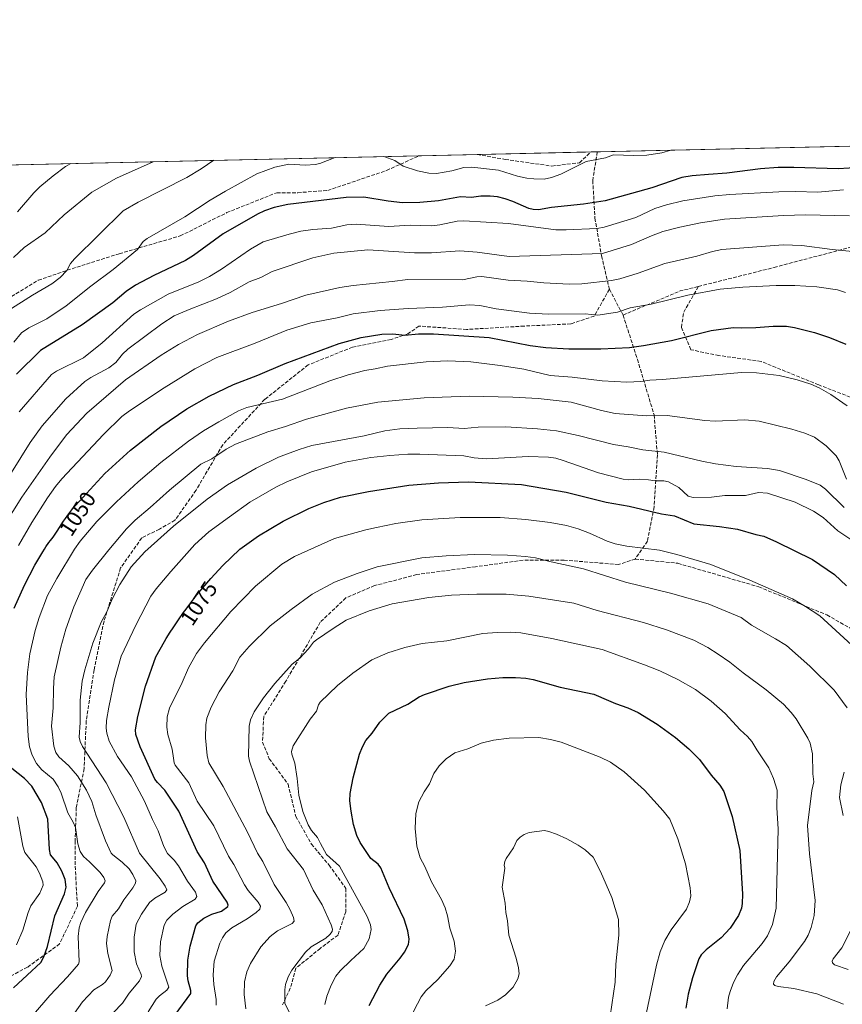
# Model space of a CAD drawing. Units: metres. Extents: x 651182 to 654632, y 4757859 to 4760249.
# Drawn here: x 651654 to 652025, y 4759805 to 4760249 of the extents above; entities that cross this region are included whole.
import ezdxf
from ezdxf.enums import TextEntityAlignment as Align

# ---------------------------------------------------------------- set-up
doc = ezdxf.new("R2010")
doc.units = ezdxf.units.M
doc.header["$MEASUREMENT"] = 0
doc.linetypes.add('DGN Style 3', pattern=[2.307223458686699, 1.648016756204785, -0.6592067024819142])
for name, color, linetype, lineweight in [('Arbolado forestal CxS', 92, 'Continuous', 0), ('Comarca CxS', 21, 'Continuous', 0), ('Comunidad Autónoma CxS', 142, 'Continuous', 0), ('Curva de nivel maestra', 30, 'Continuous', 30), ('Curva de nivel normal', 30, 'Continuous', 0), ('Espacio natural protegido CxS', 121, 'Continuous', 0), ('Municipio CxS', 4, 'Continuous', 0), ('Provincia CxS', 1, 'Continuous', 0), ('Rótulo de curva de nivel directora', 7, 'Continuous', 0), ('Senda', 7, 'DGN Style 3', 0)]:
    doc.layers.add(name, color=color, linetype=linetype, lineweight=lineweight)
doc.styles.add('Style-Arial', font='txt')

msp = doc.modelspace()

# ---------------------------------------------------------------- linework, layer by layer
at = {"layer": 'Arbolado forestal CxS', "color": 92, "linetype": 'Continuous', "lineweight": 0, "extrusion": (0.04830913052343574, 0.001078887948921832, 0.9988318496668314), "elevation": 37646.27298679004, "flags": 128}
msp.add_lwpolyline([(4744446.973353619, -757099.896707225), (4744446.97335362, -757860.9357116615)], dxfattribs=at)
at = {"layer": 'Arbolado forestal CxS', "color": 92, "linetype": 'Continuous', "lineweight": 0, "extrusion": (-0.01145634720070715, -0.0002558591351738507, 0.9999343411669188), "elevation": -7668.153352473845, "flags": 128}
msp.add_lwpolyline([(651829.0342833286, 4760186.191643089), (651880.3688555777, 4760187.338043127)], dxfattribs=at)
at = {"layer": 'Arbolado forestal CxS', "color": 92, "linetype": 'Continuous', "lineweight": 0, "extrusion": (0.01309975211729332, 0.0002926876948119664, 0.9999141517292266), "elevation": 10951.41590974874, "flags": 128}
msp.add_lwpolyline([(651842.2063775214, 4760186.142748588), (651845.0218193418, 4760186.20564859)], dxfattribs=at)
at = {"layer": 'Arbolado forestal CxS', "color": 92, "linetype": 'Continuous', "lineweight": 0, "extrusion": (-0.2178437796153189, -0.004865112176289104, 0.975971525387101), "elevation": -164163.0112695252, "flags": 128}
msp.add_lwpolyline([(-4744446.951002976, 739653.5560197777), (-4744446.951002976, 739963.8680429172)], dxfattribs=at)
at = {"layer": 'Arbolado forestal CxS', "color": 92, "linetype": 'Continuous', "lineweight": 0, "extrusion": (0.01946726745458653, 0.000434722336850381, 0.9998104002831445), "elevation": 15776.89032339899, "flags": 128}
msp.add_lwpolyline([(4744448.537841507, -757781.0057429842), (4744448.537841508, -757807.1200017806)], dxfattribs=at)
at = {"layer": 'Arbolado forestal CxS', "color": 92, "linetype": 'Continuous', "lineweight": 0}
msp.add_polyline3d([(651219.3420000002, 4758498.265000001, 1258.714999999997), (651182.3300000001, 4760172.859999999, 1042.993600000002), (653457.8057000004, 4760223.678099999, 953.030700000003)], dxfattribs=at)
at = {"layer": 'Comarca CxS', "color": 21, "linetype": 'Continuous', "lineweight": 0}
msp.add_3dface([(654631.8300011798, 4757935.369982404), (651233.460001154, 4757859.499982403), (651182.3300011542, 4760172.859982377), (654579.5500011812, 4760248.72998238)], dxfattribs=at)
at = {"layer": 'Comunidad Autónoma CxS', "color": 142, "linetype": 'Continuous', "lineweight": 0}
msp.add_3dface([(654631.8300011798, 4757935.369982404), (651233.460001154, 4757859.499982403), (651182.3300011542, 4760172.859982377), (654579.5500011812, 4760248.72998238)], dxfattribs=at)
at = {"layer": 'Curva de nivel maestra', "color": 30, "linetype": 'Continuous', "lineweight": 30, "flags": 128}
for points, elevation in [([(652032.7999999998, 4760182.090100001), (652022.9400000004, 4760181.520099999), (652002.9299999997, 4760182.1601), (651995.8499999996, 4760182.0801), (651987.9000000004, 4760181.470100001), (651972.75, 4760179.5701), (651964.4800000006, 4760178.9901), (651957.0700000003, 4760178.380100001), (651952.3700000001, 4760177.550100001), (651938.9800000006, 4760172.890100001), (651917.8499999996, 4760167.140100001), (651908.1600000003, 4760165.5601), (651893.6200000001, 4760164.130100001), (651887.7400000002, 4760163.040100001), (651885.4699999997, 4760163.100099999), (651883.4800000006, 4760163.550100001), (651876.1799999997, 4760166.850099999), (651872.8499999996, 4760168.020099999), (651869.3799999999, 4760168.850099999), (651866.0499999998, 4760169.2401), (651861.8399999999, 4760169.1501), (651857.6399999997, 4760168.520099999), (651852.6600000003, 4760168.850099999), (651842.6699999999, 4760167.0701), (651834.3399999999, 4760166.270099999), (651826.5199999996, 4760166.2301), (651820.0099999999, 4760166.940099999), (651809.0700000003, 4760168.6801), (651801.0800000001, 4760168.6501), (651774.7300000006, 4760165.350099999), (651768.6799999997, 4760164.0701), (651764.2699999996, 4760162.5701), (651761.1500000004, 4760161.0801), (651745.6299999999, 4760152.220100001), (651732.2000000002, 4760142.450099999), (651728.5999999996, 4760140.190099999), (651714.3300000001, 4760133.4901), (651706.1200000001, 4760129.130100001), (651701.8499999996, 4760126.140100001), (651695.8799999999, 4760121.1601), (651682.1100000005, 4760111.130100001), (651663.3300000001, 4760099.6601), (651652.4800000006, 4760088.9101)], 1025), ([(651651.4000000004, 4759983.460100001), (651656.04, 4759993.9001), (651660.7000000002, 4760002.8201), (651664.3200000003, 4760008.920100001), (651665.0599999997, 4760010.0701), (651665.7100000001, 4760011.040100001), (651667.0899999999, 4760013.0001), (651667.8200000003, 4760013.9801), (651668.9600000001, 4760015.450099999), (651670.75, 4760018.2401), (651671.8099999997, 4760019.870100001), (651673.6799999997, 4760022.670100001), (651674.5099999999, 4760023.870100001), (651676, 4760025.950099999), (651677.3399999999, 4760027.720100001), (651678.2000000002, 4760028.790100001), (651679.04, 4760029.790100001), (651692.3399999999, 4760044.100099999), (651703.7800000003, 4760054.6801), (651717.5800000001, 4760065.360099999), (651729.3200000003, 4760073.300100001), (651739.3499999996, 4760079.0001), (651750.3499999996, 4760084.3301), (651761.3300000001, 4760088.5601), (651773.5300000003, 4760093.720100001), (651797.9299999997, 4760102.700099999), (651807.8499999996, 4760105.4101), (651817.2300000006, 4760106.970100001), (651822.1799999997, 4760107.130100001), (651827.6100000005, 4760106.590100001), (651833.6900000004, 4760107.110099999), (651840.4199999999, 4760107.140100001), (651865.5099999999, 4760105.450099999), (651884.0099999999, 4760101.890100001), (651891.1799999997, 4760100.9301), (651901.4500000002, 4760100.360099999), (651915.9199999999, 4760100.4301), (651928.79, 4760101.0101), (651935.0800000001, 4760101.8201), (651947.7000000002, 4760104.0801), (651965.6200000001, 4760108.610099999), (651975.5499999998, 4760110.050100001), (651979.5099999999, 4760109.780099999), (651985.7699999996, 4760110.0001), (651993.5499999998, 4760110.6501), (651999.5899999999, 4760110.620100001), (652003.29, 4760110.030099999), (652012.29, 4760107.770099999), (652018.9500000002, 4760105.4901), (652026.4400000004, 4760102.4301)], 1050), ([(651724.0099999999, 4759800.0701), (651731.0499999998, 4759809.710100001), (651731.0800000001, 4759811.050100001), (651729.8399999999, 4759815.4901), (651729.5300000003, 4759817.780099999), (651729.6799999997, 4759824.7301), (651730.75, 4759831.140100001), (651733.3200000003, 4759840.200099999), (651734.2199999997, 4759841.620100001), (651736.9400000004, 4759843.7601), (651740.5199999996, 4759845.5801), (651744.9299999997, 4759846.940099999), (651747.6600000003, 4759848.9101), (651747.8499999996, 4759849.6501), (651747.4100000003, 4759850.890100001), (651740.9199999999, 4759860.4301), (651737.2599999999, 4759868.6801), (651733.9100000003, 4759873.8201), (651725.6600000003, 4759891.950099999), (651719.3600000005, 4759901.390100001), (651716, 4759904.800100001), (651714.8300000001, 4759906.4101), (651708.2300000006, 4759920.880100001), (651706.2100000001, 4759926.5101), (651706.04, 4759928.540100001), (651707.1200000001, 4759934.550100001), (651710.6600000003, 4759948.340100001), (651715.2800000003, 4759961.5001), (651719.1600000003, 4759968.4801), (651719.9800000006, 4759969.800100001), (651721.7999999998, 4759972.640100001), (651723.0599999997, 4759974.5701), (651725.54, 4759978.270099999), (651727.8099999997, 4759981.540100001), (651728.9000000004, 4759983.0601), (651730.5899999999, 4759985.3201), (651731.4699999997, 4759986.470100001), (651733.3799999999, 4759988.890100001), (651733.7999999998, 4759989.4101), (651740.0700000003, 4759996.9001), (651745.4299999997, 4760002.7301), (651753.2199999997, 4760010.0001), (651761.5499999998, 4760016.130100001), (651772.6500000004, 4760022.6601), (651784.29, 4760028.3201), (651791, 4760031.040100001), (651798.4900000002, 4760033.4301), (651811.1399999997, 4760036.0801), (651829.3700000001, 4760038.880100001), (651842.7300000006, 4760039.9801), (651856.1799999997, 4760040.380100001), (651880.0899999999, 4760039.1501), (651900.2199999997, 4760035.7301), (651918.29, 4760031.2601), (651928.6900000004, 4760029.4801), (651943.3099999997, 4760025.960100001), (651949.1500000004, 4760025.1501), (651957.7800000003, 4760021.5001), (651969.4100000003, 4760020.280099999), (651977.5099999999, 4760019.0601), (651985.7800000003, 4760016.600099999), (651989.4500000002, 4760015.880100001), (651995.1900000004, 4760013.4001), (652011.3600000005, 4760005.4301), (652021.2999999998, 4759998.5701), (652026.7000000002, 4759993.5601)], 1075), ([(651811.4500000002, 4759804.340100001), (651816.2100000001, 4759813.590100001), (651819.3499999996, 4759818.420100001), (651825.4400000004, 4759825.620100001), (651827.3499999996, 4759828.3201), (651829.1200000001, 4759831.890100001), (651829.5300000003, 4759834.2401), (651828.9299999997, 4759837.970100001), (651827.1900000004, 4759843.300100001), (651820.5099999999, 4759857.440099999), (651816.75, 4759866.390100001), (651815.5, 4759868.0701), (651812.2199999997, 4759870.6801), (651807.4199999999, 4759877.800100001), (651805.8300000001, 4759881.040100001), (651804.4100000003, 4759885.9901), (651803.2800000003, 4759891.880100001), (651802.79, 4759896.550100001), (651802.9500000002, 4759899.9901), (651804.2199999997, 4759906.9901), (651807.0899999999, 4759917.620100001), (651808.4000000004, 4759920.9101), (651810.0199999996, 4759923.770099999), (651812.8399999999, 4759927.0601), (651816.2800000003, 4759932.050100001), (651820.3700000001, 4759936.100099999), (651828.9199999999, 4759940.190099999), (651834, 4759943.460100001), (651836.4100000003, 4759944.5101), (651847.4699999997, 4759948.3301), (651854.3200000003, 4759949.9901), (651864.7800000003, 4759951.610099999), (651871.6600000003, 4759952.140100001), (651877.4800000006, 4759952.200099999), (651882.1500000004, 4759951.890100001), (651885.4199999999, 4759951.3101), (651897.6399999997, 4759947.8101), (651912.7000000002, 4759944.6601), (651919.4299999997, 4759941.9101), (651922.4600000001, 4759940.4101), (651928.1600000003, 4759938.470100001), (651932.7199999997, 4759936.470100001), (651941.3799999999, 4759931.190099999), (651949.6200000001, 4759925.140100001), (651955.5700000003, 4759920.120100001), (651960.3399999999, 4759915.280099999), (651965.5899999999, 4759908.2401), (651969.5199999996, 4759903.6801), (651971.3600000005, 4759900.860099999), (651975.0700000003, 4759889.4901), (651978.6500000004, 4759874.270099999), (651979.75, 4759854.5601), (651979.6699999999, 4759850.360099999), (651979.2699999996, 4759848.270099999), (651977.9699999997, 4759844.940099999), (651974.2599999999, 4759839.170100001), (651970.1600000003, 4759834.880100001), (651963.4100000003, 4759829.4101), (651961.1799999997, 4759827.1501), (651960.04, 4759825.350099999), (651957.1900000004, 4759816.7601), (651955.3600000005, 4759809.4101), (651954.3099999997, 4759803.130100001)], 1100), ([(651651.1399999997, 4759812.340100001), (651663.3700000001, 4759823.690099999), (651664.75, 4759826.2301), (651666.3899999997, 4759831.0101), (651669.7300000006, 4759844.710100001), (651674.04, 4759854.6501), (651674.8200000003, 4759857.6801), (651674.3499999996, 4759861.220100001), (651672.9000000004, 4759864.850099999), (651670.79, 4759868.640100001), (651668.6500000004, 4759871.170100001), (651667.8399999999, 4759872.3101), (651667.3399999999, 4759874.6501), (651666.5899999999, 4759888.420100001), (651663.7300000006, 4759895.8201), (651659.4100000003, 4759903.1801), (651656.0599999997, 4759906.610099999), (651650.4000000004, 4759911.2501)], 1050)]:
    msp.add_lwpolyline(points, dxfattribs=dict(at, elevation=elevation))
at = {"layer": 'Curva de nivel normal', "color": 30, "linetype": 'Continuous', "lineweight": 0, "flags": 128}
for points, elevation in [([(651818.0661000004, 4760187.0579), (651823.0899999999, 4760185.300000001), (651826.75, 4760182.74), (651833.2000000002, 4760180.630000001), (651838.29, 4760179.539999999), (651841.8499999996, 4760179.439999999), (651848.7800000003, 4760180.600000001), (651854.1100000005, 4760182.07), (651857.7100000001, 4760182.230000001), (651869.7300000006, 4760180.859999999), (651878.3499999996, 4760178.24), (651882.5800000001, 4760177.289999999), (651885.75, 4760176.92), (651890.3300000001, 4760176.91), (651893.6600000003, 4760177.52), (651897.8399999999, 4760179.039999999), (651909.3600000005, 4760184.789999999), (651918.0300000003, 4760186.480000001), (651921.6399999997, 4760187.82), (651930.5999999996, 4760187.449999999), (651936.7100000001, 4760187.680000001), (651943.3799999999, 4760188.699999999), (651947.4089000003, 4760189.946599999)], 1020), ([(651648.5899999999, 4760117.470000001), (651659.6100000005, 4760124.600000001), (651668.4100000003, 4760129.689999999), (651672.0800000001, 4760132.449999999), (651675.1399999997, 4760135.630000001), (651676.7999999998, 4760138.84), (651678.5300000003, 4760140.970000001), (651700.4900000002, 4760162.539999999), (651707.3399999999, 4760166.480000001), (651729.1900000004, 4760177.560000001), (651735.7300000006, 4760181.439999999), (651741.3728999998, 4760185.345100001)], 1015), ([(651714.0072, 4760184.733999999), (651714, 4760184.730000001), (651697.4800000006, 4760177.26), (651686.4299999997, 4760170.99), (651673.9000000004, 4760160.77), (651665.3399999999, 4760152.67), (651655.8899999997, 4760146.029999999), (651651.04, 4760141.539999999)], 1010), ([(651651.2999999998, 4760103.350000001), (651654.6600000003, 4760107.58), (651658.04, 4760109.82), (651666.1500000004, 4760113.83), (651674.8300000001, 4760119.76), (651685.9900000002, 4760128.66), (651696.0700000003, 4760136.050000001), (651707.0800000001, 4760145.17), (651709.6200000001, 4760148.730000001), (651711.2999999998, 4760150.109999999), (651728.3300000001, 4760159.880000001), (651739.79, 4760167.350000001), (651746.6399999997, 4760171.41), (651760.8600000005, 4760179.27), (651768.9199999999, 4760182.310000001), (651775.29, 4760183.640000001), (651782.79, 4760183.189999999), (651787.1399999997, 4760183.4), (651789.29, 4760183.890000001), (651796.1880999999, 4760186.569300001)], 1020), ([(651796.1880999999, 4760186.569300001), (651796.1911000004, 4760186.570400001)], 1020), ([(651652.8399999999, 4760162.08), (651660.2100000001, 4760170.65), (651662.9800000006, 4760173.439999999), (651668.9800000006, 4760178.41), (651674.5499999998, 4760182.560000001), (651676.9329000004, 4760183.905999999)], 1005), ([(651653.6299999999, 4760071.939999999), (651668.2400000002, 4760088.800000001), (651670.4699999997, 4760090.300000001), (651682.6100000005, 4760096.26), (651691, 4760103.060000001), (651705.4100000003, 4760116.039999999), (651708.29, 4760117.980000001), (651720.7999999998, 4760124.970000001), (651734.6100000005, 4760130.49), (651739.4800000006, 4760132.970000001), (651744.8499999996, 4760136.32), (651757.9600000001, 4760145.34), (651763.6200000001, 4760148.529999999), (651775.3200000003, 4760152.109999999), (651780.6799999997, 4760153.380000001), (651786.0099999999, 4760154.15), (651794.4199999999, 4760154.680000001), (651801.3399999999, 4760156.210000001), (651805.6100000005, 4760156.59), (651820.2699999996, 4760155.449999999), (651830.0099999999, 4760156.15), (651839.6299999999, 4760155.76), (651843.3099999997, 4760156.210000001), (651851.0800000001, 4760157.9), (651854.1900000004, 4760158.07), (651874.2800000003, 4760156.82), (651895.5800000001, 4760154.060000001), (651900.2599999999, 4760153.949999999), (651914.2599999999, 4760154.529999999), (651917.3799999999, 4760155.140000001), (651931.7300000006, 4760159.560000001), (651940.3200000003, 4760163.550000001), (651945.54, 4760165.26), (651952.8399999999, 4760167.140000001), (651967.3499999996, 4760169.27), (651974.1299999999, 4760169.960000001), (651996.2400000002, 4760171.09), (652003.6900000004, 4760171.25), (652013.79, 4760170.99), (652025.2599999999, 4760171.980000001)], 1030), ([(652028.0599999997, 4760160.300000001), (652008.2400000002, 4760160.82), (651998.2100000001, 4760160.51), (651971.6900000004, 4760158.84), (651960.8899999997, 4760157.230000001), (651951.4800000006, 4760155.25), (651943.8399999999, 4760153.180000001), (651938.7199999997, 4760151.34), (651929.6799999997, 4760147.4), (651916.6299999999, 4760143.359999999), (651874.5499999998, 4760141.980000001), (651860.1200000001, 4760143.939999999), (651852.3399999999, 4760144.609999999), (651839.5999999996, 4760143.689999999), (651831.9500000002, 4760143.640000001), (651810.9000000004, 4760144.980000001), (651795.5199999996, 4760143.480000001), (651786.0300000003, 4760141.350000001), (651767.7599999999, 4760135.25), (651762.5499999998, 4760132.59), (651757.3099999997, 4760130.49), (651748.8200000003, 4760125.789999999), (651742.6200000001, 4760122.83), (651730.2400000002, 4760118.15), (651723.4900000002, 4760115.25), (651718.0199999996, 4760111.65), (651702.5800000001, 4760100.199999999), (651700.2300000006, 4760098.01), (651697.29, 4760094.17), (651694.0999999996, 4760091.810000001), (651685.9900000002, 4760087.49), (651683.1900000004, 4760085.58), (651674.6299999999, 4760077.880000001), (651664.0300000003, 4760065.609999999), (651658.5999999996, 4760058.180000001), (651641.5700000003, 4760031.140000001)], 1035), ([(652030.9199999999, 4760144.100000001), (652020.1799999997, 4760145.130000001), (652006.5300000003, 4760146.91), (651998.1799999997, 4760147.300000001), (651970.5300000003, 4760145.130000001), (651966.25, 4760144.279999999), (651959.1900000004, 4760142.09), (651944.7999999998, 4760138.869999999), (651932.79, 4760134.42), (651924.4699999997, 4760131.980000001), (651920.6500000004, 4760131.220000001), (651907.2999999998, 4760129.710000001), (651901.6600000003, 4760129.439999999), (651890.2000000002, 4760130.039999999), (651882.7000000002, 4760130.82), (651874.0899999999, 4760131.24), (651862.2000000002, 4760132.99), (651859.9299999997, 4760132.859999999), (651853.5700000003, 4760131.52), (651828.9299999997, 4760131.680000001), (651821.8300000001, 4760130.640000001), (651804.2100000001, 4760128.92), (651798.2199999997, 4760128), (651782.8399999999, 4760124.600000001), (651771.9699999997, 4760120.869999999), (651758.6699999999, 4760116.77), (651748.0499999998, 4760112.84), (651734.1299999999, 4760106.800000001), (651725.5, 4760102.34), (651717.6799999997, 4760097.52), (651701.54, 4760086.430000001), (651684.1500000004, 4760071.350000001), (651675.04, 4760061.59), (651667.4400000004, 4760051.600000001), (651654.8200000003, 4760033.470000001), (651641.7800000003, 4760012.91)], 1040), ([(652026.2100000001, 4760125.800000001), (652022.5800000001, 4760126.970000001), (652013.2300000006, 4760128.27), (652003.3899999997, 4760128.930000001), (651994.8899999997, 4760128.9), (651979.9600000001, 4760128.220000001), (651969.6699999999, 4760127.220000001), (651955.1399999997, 4760124.529999999), (651938.5599999997, 4760120.480000001), (651929.1299999999, 4760118.850000001), (651923.4500000002, 4760116.890000001), (651914.5499999998, 4760115.539999999), (651908.9100000003, 4760116.16), (651892.3700000001, 4760116.060000001), (651883.7599999999, 4760116.41), (651868.7100000001, 4760118.430000001), (651861.4299999997, 4760119.850000001), (651856.7699999996, 4760120.15), (651844.5899999999, 4760119.100000001), (651828.9800000006, 4760118.560000001), (651816.3899999997, 4760117.59), (651804.29, 4760116.15), (651796.9699999997, 4760114.34), (651785.1100000005, 4760112.07), (651774.3899999997, 4760108.850000001), (651760.04, 4760102.890000001), (651742.8300000001, 4760096.470000001), (651732.8700000001, 4760091.289999999), (651718.9900000002, 4760082.779999999), (651703.4100000003, 4760072.4), (651699.9800000006, 4760069.810000001), (651691.6799999997, 4760061.730000001), (651672.9600000001, 4760041.75), (651670.04, 4760038.350000001), (651666.3899999997, 4760033.230000001), (651659.3499999996, 4760022.100000001), (651653.3200000003, 4760011.67)], 1045), ([(651660.1600000003, 4759800.359999999), (651667.4199999999, 4759808.800000001), (651675.4400000004, 4759817.199999999), (651678.3899999997, 4759820.710000001), (651680.3700000001, 4759823.02), (651680.7199999997, 4759823.970000001), (651680.2400000002, 4759835.430000001), (651680.75, 4759839.4), (651681.5199999996, 4759841.84), (651683.5499999998, 4759846.27), (651689.3399999999, 4759855.779999999), (651692.1799999997, 4759859.619999999), (651692.4699999997, 4759860.49), (651691.8700000001, 4759862.02), (651690.1200000001, 4759864.230000001), (651685.4100000003, 4759869.140000001), (651682.7199999997, 4759871.460000001), (651681.0999999996, 4759873.77), (651680.0499999998, 4759877.279999999), (651679.0999999996, 4759884.529999999), (651678.0499999998, 4759886.980000001), (651675.5899999999, 4759891.24), (651672.5999999996, 4759900), (651671.25, 4759902.949999999), (651668.9299999997, 4759906.369999999), (651663.8099999997, 4759910.560000001), (651661.4100000003, 4759913.49), (651659.4600000001, 4759917.199999999), (651658.3300000001, 4759920.890000001), (651657.6900000004, 4759925.57), (651656.8399999999, 4759944.600000001), (651657.3600000005, 4759954.49), (651658.5199999996, 4759962.930000001), (651660.8300000001, 4759973.390000001), (651662.6200000001, 4759979.289999999), (651666.5, 4759989.189999999), (651670.5700000003, 4759996.82), (651678.6200000001, 4760010.08), (651681.2000000002, 4760013.730000001), (651688.6799999997, 4760022.560000001), (651697.5800000001, 4760031.430000001), (651707.2599999999, 4760040.350000001), (651717.5099999999, 4760049.130000001), (651729.9500000002, 4760058.720000001), (651736.7999999998, 4760063.439999999), (651743.7300000006, 4760067.52), (651752.4800000006, 4760072.4), (651756.2300000006, 4760073.970000001), (651772.3399999999, 4760077.640000001), (651793.6500000004, 4760085.869999999), (651801.9199999999, 4760088.67), (651809.4800000006, 4760090.66), (651814.1100000005, 4760091.279999999), (651819.75, 4760092.5), (651837.1100000005, 4760094.550000001), (651846.8899999997, 4760094.92), (651857.25, 4760094.550000001), (651870.5199999996, 4760092.810000001), (651881.1500000004, 4760091.25), (651893.0999999996, 4760088.4), (651903.0599999997, 4760087.550000001), (651916.5, 4760085.890000001), (651927.6799999997, 4760085.359999999), (651933.9699999997, 4760085.640000001), (651937.9299999997, 4760086.220000001), (651943.6699999999, 4760086.480000001), (651979.3399999999, 4760089.619999999), (651986.1500000004, 4760089.600000001), (651996.3899999997, 4760088.310000001), (652004.3700000001, 4760086.430000001), (652010.6100000005, 4760084.430000001), (652014.3899999997, 4760082.779999999), (652019.5499999998, 4760079.810000001), (652027.0099999999, 4760074.609999999)], 1055), ([(651678.6500000004, 4759800.91), (651682.1900000004, 4759806.01), (651687.3099999997, 4759811.480000001), (651691.25, 4759813.880000001), (651692.54, 4759814.99), (651694.75, 4759818.029999999), (651695.5099999999, 4759820.119999999), (651693.5700000003, 4759827.84), (651693.0999999996, 4759832.33), (651693.3200000003, 4759835.41), (651694.7999999998, 4759842.680000001), (651695.5599999997, 4759844.630000001), (651698.3799999999, 4759847.960000001), (651700.8499999996, 4759851.939999999), (651704.9400000004, 4759857.33), (651706.1399999997, 4759859.51), (651706.2300000006, 4759860.529999999), (651704.9699999997, 4759863.41), (651703.2300000006, 4759865.91), (651700.1100000005, 4759869.01), (651695.8099999997, 4759872.210000001), (651695.1399999997, 4759873.039999999), (651692.54, 4759878.58), (651688.2699999996, 4759890.230000001), (651686.4000000004, 4759896.33), (651683.9699999997, 4759901.380000001), (651679.9900000002, 4759907.9), (651676.0700000003, 4759912.430000001), (651671.5999999996, 4759916.49), (651670.1600000003, 4759918.42), (651669.2100000001, 4759921.26), (651668.2800000003, 4759930.26), (651669.0099999999, 4759938.600000001), (651669.0899999999, 4759947.25), (651669.4600000001, 4759952.460000001), (651672.3899999997, 4759965.91), (651674.6699999999, 4759974), (651678.3300000001, 4759984.050000001), (651683.7199999997, 4759996.359999999), (651686.7400000002, 4760000.609999999), (651694.1200000001, 4760009.789999999), (651702.0700000003, 4760019.16), (651705.9199999999, 4760023.060000001), (651712.7599999999, 4760028.800000001), (651721.4199999999, 4760036.710000001), (651735.5700000003, 4760048.32), (651740.4800000006, 4760050.730000001), (651746.9900000002, 4760055.199999999), (651751.1600000003, 4760057.390000001), (651765.8099999997, 4760063.01), (651773.6699999999, 4760065.369999999), (651783.2000000002, 4760068.710000001), (651801.1699999999, 4760073.609999999), (651815.3899999997, 4760076.26), (651836.1900000004, 4760078.300000001), (651856.6200000001, 4760079.01), (651876.2599999999, 4760078.560000001), (651887.6799999997, 4760077.939999999), (651902.5300000003, 4760076.350000001), (651916.1900000004, 4760072.52), (651922.4100000003, 4760071.25), (651936.4900000002, 4760070.180000001), (651945.8899999997, 4760070.279999999), (651962.8200000003, 4760068.109999999), (651967.5199999996, 4760067.789999999), (651980.9100000003, 4760068.390000001), (651987.2699999996, 4760067.720000001), (652002.04, 4760064.100000001), (652007.8700000001, 4760062.32), (652012.25, 4760060.480000001), (652017.5199999996, 4760056.59), (652022.0499999998, 4760052.060000001), (652023.3700000001, 4760049.9), (652026.6900000004, 4760041.66)], 1060), ([(651695.9900000002, 4759801.060000001), (651700.1699999999, 4759805.34), (651703.2199999997, 4759809.84), (651707.8899999997, 4759815.539999999), (651708.8300000001, 4759817.41), (651708.7199999997, 4759818.390000001), (651706.5599999997, 4759823.199999999), (651705.5499999998, 4759828.529999999), (651705.4400000004, 4759835.109999999), (651706.3300000001, 4759841.02), (651708.7999999998, 4759845.59), (651712.3799999999, 4759850.720000001), (651714.8399999999, 4759852.76), (651719.5199999996, 4759855.380000001), (651720.1699999999, 4759856.539999999), (651719.5199999996, 4759858.16), (651717.29, 4759861.42), (651707.9800000006, 4759873.08), (651700.9000000004, 4759889.310000001), (651692.8600000005, 4759904.720000001), (651682.2699999996, 4759921.07), (651681.1299999999, 4759923.310000001), (651680.7000000002, 4759925.350000001), (651681.1900000004, 4759931.930000001), (651681.2000000002, 4759941.930000001), (651682.0199999996, 4759950.539999999), (651683.2199999997, 4759955.710000001), (651686.9199999999, 4759967.65), (651690.6100000005, 4759977.15), (651693.1299999999, 4759981.779999999), (651695.6399999997, 4759987.58), (651699, 4759994.07), (651704.1200000001, 4760002.09), (651710.2800000003, 4760008.779999999), (651723.2300000006, 4760020.460000001), (651738.3499999996, 4760032.640000001), (651747.54, 4760039.01), (651760.4900000002, 4760046.58), (651770.5999999996, 4760051.480000001), (651779.8499999996, 4760054.980000001), (651785.5499999998, 4760056.779999999), (651809.1600000003, 4760061.17), (651818.5099999999, 4760063.470000001), (651825.29, 4760064.24), (651833.1699999999, 4760064.67), (651846.8799999999, 4760064.930000001), (651854.29, 4760064.460000001), (651860.6200000001, 4760065.01), (651873.0599999997, 4760065.180000001), (651887.4199999999, 4760064.369999999), (651895.9299999997, 4760063.380000001), (651905.6399999997, 4760061.27), (651921.5599999997, 4760057.26), (651928.3099999997, 4760056.199999999), (651934.8200000003, 4760054.77), (651944.4500000002, 4760053.83), (651961.4400000004, 4760049.680000001), (651967.6399999997, 4760048.449999999), (651976.9199999999, 4760047.25), (651991, 4760046.369999999), (651996.4600000001, 4760045.470000001), (652008.54, 4760041.430000001), (652014.8499999996, 4760038.859999999), (652017.2599999999, 4760037.08), (652025.5700000003, 4760028.789999999)], 1065), ([(651711.7800000003, 4759801.439999999), (651715.4900000002, 4759807.230000001), (651716.8700000001, 4759808.710000001), (651720.2699999996, 4759811.289999999), (651721.1200000001, 4759812.619999999), (651717.9299999997, 4759822.130000001), (651717.0899999999, 4759826.859999999), (651717.3600000005, 4759833.08), (651719.04, 4759840.600000001), (651720.2800000003, 4759842.76), (651722.9900000002, 4759845.49), (651727.5, 4759849), (651732.9400000004, 4759852.289999999), (651733.8300000001, 4759853.550000001), (651733.2300000006, 4759855.460000001), (651729.5199999996, 4759860.34), (651725.5199999996, 4759867.26), (651723.4900000002, 4759869.850000001), (651720.4900000002, 4759872.83), (651718.8099999997, 4759875.960000001), (651716.3899999997, 4759883.050000001), (651713.7400000002, 4759888.220000001), (651710.1500000004, 4759896.41), (651704.2699999996, 4759907.5), (651697.9600000001, 4759916.58), (651694.29, 4759923.539999999), (651693.1699999999, 4759927.130000001), (651692.8399999999, 4759929.380000001), (651693.0499999998, 4759932.850000001), (651694.0199999996, 4759938.810000001), (651696.6299999999, 4759951.130000001), (651699.7100000001, 4759961.779999999), (651706.25, 4759975.869999999), (651713.0899999999, 4759988.890000001), (651715.4100000003, 4759992.17), (651721.9699999997, 4760000.029999999), (651732.8499999996, 4760012.119999999), (651739.1799999997, 4760017.880000001), (651748.4699999997, 4760024.609999999), (651757.5999999996, 4760031.26), (651769.4199999999, 4760038.01), (651774.3399999999, 4760040.4), (651785.5300000003, 4760044.880000001), (651800.6699999999, 4760049.32), (651812.1799999997, 4760051.380000001), (651820.7199999997, 4760052.32), (651828.9199999999, 4760052.91), (651834.2800000003, 4760052.949999999), (651854.1399999997, 4760052.140000001), (651858.8600000005, 4760051.220000001), (651864.3300000001, 4760050.83), (651883.2100000001, 4760051.850000001), (651892.3099999997, 4760051.52), (651895.5700000003, 4760051.02), (651898.9500000002, 4760050.08), (651914.79, 4760044.4), (651926.0300000003, 4760041.65), (651928.2300000006, 4760041.32), (651933.3200000003, 4760041.550000001), (651937.4000000004, 4760041.26), (651940.4800000006, 4760040.84), (651944.3799999999, 4760040.850000001), (651946.4600000001, 4760040.350000001), (651951.0700000003, 4760037.91), (651955.2300000006, 4760034.02), (651957.4800000006, 4760033.42), (651965.8499999996, 4760033.5), (651971.7999999998, 4760034.189999999), (651981.1699999999, 4760034.300000001), (651986.9600000001, 4760035.57), (651991.0199999996, 4760035.369999999), (652003.5700000003, 4760031.189999999), (652011.8300000001, 4760027.199999999), (652016.1299999999, 4760024.310000001), (652022.7699999996, 4760018.33), (652030.0300000003, 4760013.439999999)], 1070), ([(651742.4400000004, 4759804.5), (651742.5300000003, 4759807.060000001), (651741.4100000003, 4759813.859999999), (651741.0599999997, 4759818.189999999), (651741.6200000001, 4759824.279999999), (651744.1799999997, 4759832.42), (651745.3300000001, 4759834.800000001), (651746.8899999997, 4759837.050000001), (651749.5700000003, 4759839.350000001), (651756.4100000003, 4759843.369999999), (651760.5599999997, 4759846.210000001), (651762.1900000004, 4759847.850000001), (651762.4100000003, 4759849.08), (651761.4100000003, 4759850.869999999), (651756.9400000004, 4759856.220000001), (651755.2100000001, 4759858.810000001), (651750.3799999999, 4759867.939999999), (651748.0599999997, 4759871.699999999), (651741.3600000005, 4759885.369999999), (651733.9199999999, 4759896.439999999), (651730.1100000005, 4759904.789999999), (651724.0199999996, 4759912.630000001), (651723.5499999998, 4759913.779999999), (651723.29, 4759915.859999999), (651722.6500000004, 4759919.84), (651720.75, 4759926.550000001), (651720.1699999999, 4759929.850000001), (651720.3899999997, 4759934.41), (651721.4699999997, 4759938.380000001), (651727.2000000002, 4759949.930000001), (651729.9900000002, 4759956.58), (651733.5700000003, 4759962.960000001), (651737.1699999999, 4759967.84), (651749.1200000001, 4759982), (651760.1799999997, 4759993.34), (651772.0199999996, 4760003.289999999), (651777.7699999996, 4760006.730000001), (651795.9000000004, 4760014.869999999), (651809.9000000004, 4760018.76), (651814.79, 4760019.83), (651823.5, 4760021.57), (651835.1600000003, 4760023.27), (651852.4500000002, 4760024.289999999), (651870.5300000003, 4760024.27), (651882.04, 4760023.359999999), (651893.0099999999, 4760022.039999999), (651900.4100000003, 4760020.720000001), (651905.7599999999, 4760019.26), (651910.8099999997, 4760017.32), (651918.79, 4760013.59), (651922.3399999999, 4760012.4), (651927.5800000001, 4760011.380000001), (651942.3700000001, 4760009.59), (651950.1299999999, 4760007.710000001), (651965.5599999997, 4760003.17), (651983.0199999996, 4759996.07), (652002.2800000003, 4759987.67), (652008.2199999997, 4759984.230000001), (652014.6299999999, 4759979.960000001), (652029.04, 4759966.83)], 1080), ([(652027.0499999998, 4759938.460000001), (652021.0899999999, 4759946.480000001), (652010.1699999999, 4759957.32), (651999.6399999997, 4759966.65), (651994.6600000003, 4759969.680000001), (651983.9100000003, 4759975.730000001), (651979.1399999997, 4759979.27), (651964.3399999999, 4759985.350000001), (651947.3700000001, 4759990.289999999), (651927.0199999996, 4759995.220000001), (651908.1200000001, 4760001.220000001), (651893.4600000001, 4760004.310000001), (651886.3799999999, 4760006.130000001), (651882.0099999999, 4760006.76), (651873.8099999997, 4760007.380000001), (651858.9299999997, 4760007.630000001), (651846.2300000006, 4760007.119999999), (651835.1399999997, 4760006.09), (651815.0099999999, 4760002.08), (651805.9800000006, 4759999.15), (651795.8899999997, 4759995.199999999), (651785.7800000003, 4759989.74), (651776.2400000002, 4759982.82), (651766.8600000005, 4759975.480000001), (651757.3799999999, 4759966.230000001), (651753.1799999997, 4759961.439999999), (651750.0099999999, 4759955.189999999), (651743.8200000003, 4759945.77), (651740.2100000001, 4759938.9), (651738.29, 4759933.91), (651737.7699999996, 4759930.850000001), (651737.6900000004, 4759925.060000001), (651738.4000000004, 4759917.09), (651739.2100000001, 4759913.689999999), (651745.6500000004, 4759903.050000001), (651756.6699999999, 4759882.439999999), (651761.0700000003, 4759872.960000001), (651763.4500000002, 4759869.300000001), (651768.6900000004, 4759858.9), (651774.0999999996, 4759850.720000001), (651775.8899999997, 4759847.430000001), (651777.3799999999, 4759844.01), (651777.5800000001, 4759842.42), (651776.6799999997, 4759841.300000001), (651770.0800000001, 4759838.029999999), (651766.8600000005, 4759835.49), (651762.5499999998, 4759830.730000001), (651757.9400000004, 4759823.34), (651756.2599999999, 4759819.480000001), (651755.3099999997, 4759815.050000001), (651755.1500000004, 4759809.369999999), (651755.7999999998, 4759802.850000001)], 1085), ([(651776.79, 4759798.630000001), (651773.4900000002, 4759805.390000001), (651773.4199999999, 4759811.390000001), (651773.7400000002, 4759813.76), (651774.9699999997, 4759817.34), (651776.54, 4759820.279999999), (651782.7199999997, 4759828.41), (651785.2400000002, 4759830.74), (651791.8499999996, 4759834.640000001), (651793.6900000004, 4759836.300000001), (651794.7100000001, 4759837.75), (651794.8799999999, 4759838.810000001), (651794.3600000005, 4759840.65), (651790.25, 4759849.76), (651786.1600000003, 4759856.27), (651781.9100000003, 4759865.59), (651774.5300000003, 4759874.980000001), (651769.2599999999, 4759884.939999999), (651765.3200000003, 4759891.640000001), (651757.5, 4759914.5), (651757.1100000005, 4759916.779999999), (651757.2800000003, 4759930.24), (651757.9500000002, 4759933.180000001), (651759.6399999997, 4759936.789999999), (651763.7800000003, 4759943.02), (651768.8899999997, 4759949.439999999), (651776.7199999997, 4759958.24), (651780.2300000006, 4759960.859999999), (651784.04, 4759965.100000001), (651786.4000000004, 4759968.109999999), (651787.6699999999, 4759969.140000001), (651795.1699999999, 4759974.359999999), (651801.1100000005, 4759977.980000001), (651811.4199999999, 4759982.24), (651821.79, 4759985.390000001), (651838.2999999998, 4759988.210000001), (651848.6399999997, 4759989.33), (651859.9500000002, 4759989.779999999), (651873.1799999997, 4759989.76), (651883.4199999999, 4759988.84), (651903.7999999998, 4759985.66), (651914.2100000001, 4759982.34), (651935.1799999997, 4759977), (651945.4699999997, 4759973.66), (651957.8600000005, 4759969.029999999), (651964.1699999999, 4759965.789999999), (651968.8399999999, 4759962.680000001), (651974.0499999998, 4759959.189999999), (651980.0700000003, 4759954.32), (651990.5, 4759946.66), (651998.25, 4759940.130000001), (652001.7100000001, 4759936.460000001), (652003.9500000002, 4759933.51), (652009.29, 4759924.930000001), (652010.3200000003, 4759922.560000001), (652011.3899999997, 4759917.850000001), (652011.5, 4759908.850000001), (652011.9299999997, 4759905.220000001), (652011.0899999999, 4759901.289999999), (652009.0499999998, 4759885.5), (652009.9800000006, 4759872.720000001), (652012.5300000003, 4759851.67), (652012.0499999998, 4759844.92), (652010.7800000003, 4759839.49), (652009.3399999999, 4759836), (652007.75, 4759833.180000001), (652000.7999999998, 4759824), (651995.0700000003, 4759817.24), (651993.8499999996, 4759815.119999999), (651993.8200000003, 4759813.960000001), (651994.3899999997, 4759813.369999999), (651995.8799999999, 4759812.890000001), (652002.9199999999, 4759812), (652013.3700000001, 4759809.550000001), (652025.3600000005, 4759805.02)], 1090), ([(651791.5, 4759804.76), (651792.3600000005, 4759808.609999999), (651794.2699999996, 4759813.57), (651796.4800000006, 4759817.58), (651798.3899999997, 4759819.949999999), (651803.1200000001, 4759824.699999999), (651809.0700000003, 4759830.01), (651811.4400000004, 4759834.369999999), (651812.3700000001, 4759838.640000001), (651812, 4759840.730000001), (651810.54, 4759844.41), (651798.1299999999, 4759867.09), (651792.1900000004, 4759872.439999999), (651789.4500000002, 4759877.439999999), (651788.2100000001, 4759880.09), (651785.5099999999, 4759883.210000001), (651783.9100000003, 4759885.730000001), (651781.6100000005, 4759891.779999999), (651779.7999999998, 4759899.16), (651779.0599999997, 4759906.730000001), (651777.9400000004, 4759913.58), (651776.5199999996, 4759917.58), (651776.4900000002, 4759918.9), (651777.2199999997, 4759921.369999999), (651784.9000000004, 4759933.449999999), (651787.7400000002, 4759936.99), (651788.6200000001, 4759939.82), (651789.3799999999, 4759941.130000001), (651797.1399999997, 4759948.609999999), (651804.04, 4759954.230000001), (651812.7300000006, 4759960.109999999), (651819.9400000004, 4759963.390000001), (651827.5, 4759965.75), (651835.29, 4759967.52), (651846.4500000002, 4759968.779999999), (651862.7599999999, 4759972.02), (651869.1399999997, 4759972.550000001), (651875.3799999999, 4759972.640000001), (651879.9000000004, 4759972.33), (651893.7599999999, 4759969.82), (651916.5300000003, 4759964.82), (651935.6200000001, 4759957.960000001), (651942.5099999999, 4759955.140000001), (651950.5899999999, 4759951.350000001), (651958.5199999996, 4759946.869999999), (651965.7000000002, 4759941.57), (651971.9600000001, 4759936), (651978.7599999999, 4759928.67), (651982, 4759925.630000001), (651984.0099999999, 4759923.289999999), (651986.2800000003, 4759919.67), (651991.6799999997, 4759911.539999999), (651993.7999999998, 4759906.680000001), (651995.4699999997, 4759901.390000001), (651995.29, 4759893.600000001), (651995.8700000001, 4759883.82), (651994.9400000004, 4759848.230000001), (651993.3399999999, 4759840.91), (651991.0700000003, 4759835.680000001), (651988.6600000003, 4759832.289999999), (651980.25, 4759822.42), (651977.4600000001, 4759818.130000001), (651975.6799999997, 4759814.67), (651974.1699999999, 4759810.720000001), (651973.5199999996, 4759808.07), (651972.8399999999, 4759802.880000001)], 1095), ([(651827.8399999999, 4759794.439999999), (651833.2800000003, 4759805.15), (651834.9000000004, 4759808.220000001), (651837.0199999996, 4759811.02), (651842.3799999999, 4759816.140000001), (651847.8700000001, 4759822.17), (651849.7100000001, 4759825.300000001), (651850.3899999997, 4759828.859999999), (651849.8200000003, 4759833.42), (651847.8099999997, 4759839.140000001), (651846.7300000006, 4759844.77), (651845.6900000004, 4759848.32), (651844.0999999996, 4759852.189999999), (651839.5899999999, 4759860.100000001), (651836.5800000001, 4759866.970000001), (651834.4199999999, 4759870.960000001), (651832.9000000004, 4759876.17), (651832.1600000003, 4759884.15), (651832.5700000003, 4759890.92), (651833.9100000003, 4759896.180000001), (651836.1900000004, 4759900.600000001), (651838.7199999997, 4759904.300000001), (651840.6699999999, 4759908.859999999), (651842.9600000001, 4759912.449999999), (651846.1299999999, 4759915.539999999), (651850.0700000003, 4759918.300000001), (651855.9699999997, 4759920), (651861.9299999997, 4759922.640000001), (651867.5199999996, 4759923.99), (651874.6100000005, 4759924.83), (651888, 4759925.130000001), (651893.2100000001, 4759924.24), (651898, 4759922.980000001), (651915.6100000005, 4759916.310000001), (651920.2999999998, 4759914.08), (651926.4600000001, 4759909.710000001), (651935.54, 4759901.449999999), (651944.0800000001, 4759892.16), (651946.9500000002, 4759888.33), (651950.7000000002, 4759879.550000001), (651954.0300000003, 4759868.220000001), (651956.2199999997, 4759857.33), (651956.4299999997, 4759853.730000001), (651955.9000000004, 4759851.060000001), (651954.4699999997, 4759847.720000001), (651947.6900000004, 4759838.529999999), (651944.79, 4759833.58), (651942.7300000006, 4759828.57), (651940.9699999997, 4759822.529999999), (651934.3200000003, 4759790.550000001)], 1105), ([(652025.1200000001, 4759889.960000001), (652023.5199999996, 4759898.060000001), (652024.0700000003, 4759903.880000001), (652025.6200000001, 4759909.600000001)], 1085), ([(651652.8399999999, 4759889.4), (651655.3200000003, 4759876.230000001), (651656.1399999997, 4759873.390000001), (651661.2999999998, 4759866.92), (651662.8799999999, 4759863.970000001), (651664.3799999999, 4759860.15), (651664.5099999999, 4759858.57), (651662.9199999999, 4759854.970000001), (651658.9800000006, 4759849.350000001), (651657.6500000004, 4759846.310000001), (651655.2800000003, 4759838.300000001), (651652.4900000002, 4759831.76)], 1045), ([(651863.9500000002, 4759804.140000001), (651869.4400000004, 4759806.699999999), (651872.9000000004, 4759809.199999999), (651876.3300000001, 4759812.66), (651878.5199999996, 4759816.390000001), (651879.0199999996, 4759818.58), (651878.7800000003, 4759821.279999999), (651877.7699999996, 4759825.66), (651874.4600000001, 4759835.99), (651873.9000000004, 4759842.460000001), (651873.0599999997, 4759846.289999999), (651872.8099999997, 4759850.539999999), (651871.3600000005, 4759857.66), (651872.6100000005, 4759866.26), (651872.3799999999, 4759867.640000001), (651872.5700000003, 4759869.220000001), (651873.2100000001, 4759870.680000001), (651876.54, 4759875.369999999), (651878.0599999997, 4759878.689999999), (651879.5700000003, 4759880.24), (651881.4000000004, 4759881.4), (651883.5800000001, 4759882.26), (651890.4500000002, 4759883.17), (651892.4199999999, 4759882.82), (651895.8700000001, 4759881.600000001), (651900.6500000004, 4759879.52), (651905.7400000002, 4759876.680000001), (651908.7999999998, 4759874.539999999), (651912.4400000004, 4759871.24), (651915.7800000003, 4759864.680000001), (651920.8499999996, 4759853.100000001), (651923.8300000001, 4759843.119999999), (651923.9900000002, 4759836.109999999), (651922.6900000004, 4759823.01), (651922.3600000005, 4759814.890000001), (651920.1799999997, 4759799.52)], 1110), ([(652027.4100000003, 4759820.609999999), (652021.3399999999, 4759822.680000001), (652020.2999999998, 4759823.600000001), (652020.2599999999, 4759824.390000001), (652020.6900000004, 4759825.4), (652024.5700000003, 4759830.380000001), (652028.7300000006, 4759838.619999999)], 1085)]:
    msp.add_lwpolyline(points, dxfattribs=dict(at, elevation=elevation))
at = {"layer": 'Espacio natural protegido CxS', "color": 121, "linetype": 'Continuous', "lineweight": 0}
msp.add_3dface([(654631.8300011798, 4757935.369982404), (651233.460001154, 4757859.499982403), (651182.3300011542, 4760172.859982377), (654579.5500011812, 4760248.72998238)], dxfattribs=at)
msp.add_3dface([(654631.8300011798, 4757935.369982404), (651233.460001154, 4757859.499982403), (651182.3300011542, 4760172.859982377), (654579.5500011812, 4760248.72998238)], dxfattribs=at)
at = {"layer": 'Municipio CxS', "color": 4, "linetype": 'Continuous', "lineweight": 0}
msp.add_3dface([(654631.8300011798, 4757935.369982404), (651233.460001154, 4757859.499982403), (651182.3300011542, 4760172.859982377), (654579.5500011812, 4760248.72998238)], dxfattribs=at)
at = {"layer": 'Provincia CxS', "color": 1, "linetype": 'Continuous', "lineweight": 0}
msp.add_3dface([(654631.8300011798, 4757935.369982404), (651233.460001154, 4757859.499982403), (651182.3300011542, 4760172.859982377), (654579.5500011812, 4760248.72998238)], dxfattribs=at)
at = {"layer": 'Senda', "color": 7, "linetype": 'DGN Style 3', "lineweight": 0, "extrusion": (0.026928120309668, -0.2599446323449214, 0.9652479808068244), "elevation": -1218780.778098699, "flags": 128}
msp.add_lwpolyline([(1138939.816461166, 4505674.052031944), (1138966.576887252, 4505682.45731374), (1138974.962631455, 4505683.697098544)], dxfattribs=at)
at = {"layer": 'Senda', "color": 7, "linetype": 'DGN Style 3', "lineweight": 0}
for points in [[(651860.1530999999, 4760187.9978, 1030.426900000006), (651872.7801000001, 4760185.7501, 1044.079800000007), (651893.7801000001, 4760182.7501, 1043.860799999995), (651906.2801000001, 4760184.2501, 1044.895300000004), (651911.4801000003, 4760189.140100001, 1047.335699999996), (651911.4844000004, 4760189.144200001, 1047.339000000007)], [(651914.2995999996, 4760189.207000001, 1046.772299999997), (651912.2801000001, 4760176.2501, 1027.732600000003), (651913.2801000001, 4760159.2501, 1057.0003), (651916.2801000001, 4760142.2501, 1062.095400000006), (651919.7801000001, 4760127.2501, 1055.160499999998)], [(651648.2801000001, 4760122.7501, 1042.617100000003), (651662.2801000001, 4760131.2501, 1038.127500000002), (651675.2801000001, 4760135.7501, 1044.743700000006), (651698.7801000001, 4760143.2501, 1045.099400000006), (651726.2801000001, 4760151.2501, 1032.430900000007), (651747.2801000001, 4760161.7501, 1029.809299999994), (651769.7801000001, 4760170.7501, 1050.003100000002), (651779.2801000001, 4760170.7501, 1051.775299999994), (651792.7801000001, 4760171.7501, 1045.114300000001), (651819.2801000001, 4760180.7501, 1050.066800000001), (651834.0401, 4760187.4101, 1046.581900000005), (651834.0504000002, 4760187.414799999, 1046.578800000003)], [(651959.9099000003, 4760128.491900001, 1070.209700000007), (651994.0255000005, 4760137.0207, 1068.499899999995), (652035.8299000004, 4760148.133300001, 1067.5291), (652068.6382999998, 4760153.954100001, 1061.872700000007), (652091.3925000001, 4760160.8333, 1057.490399999995), (652108.3256999999, 4760161.8917, 1050.079599999998), (652120.4967, 4760159.2459, 1049.122099999993), (652127.3759000005, 4760151.8375, 1043.209199999998), (652135.8425000003, 4760141.254100001, 1048.948000000004), (652149.0717000002, 4760126.4375, 1045.438599999994), (652159.6551000001, 4760122.204100001, 1044.611799999999), (652177.6467000004, 4760117.441500001, 1017.400399999999)], [(651919.7801000001, 4760127.2501, 1055.160499999998), (651912.9101, 4760115.110099999, 1069.577799999999), (651902.4101, 4760111.610099999, 1077.070600000006), (651881.4101, 4760110.610099999, 1059.147800000006), (651855.4101, 4760109.110099999, 1079.144700000005), (651833.9101, 4760110.610099999, 1071.527600000001), (651828.9101, 4760107.110099999, 1077.913199999995), (651821.4101, 4760104.610099999, 1072.189799999993), (651803.9101, 4760101.110099999, 1080.259600000005), (651783.9101, 4760093.110099999, 1074.576499999996), (651764.4101, 4760077.610099999, 1075.692500000005), (651745.4101, 4760057.110099999, 1083.431299999997), (651733.4101, 4760036.610099999, 1090.128100000002), (651723.9101, 4760023.110099999, 1095.353000000003), (651716.9101, 4760019.110099999, 1088.907200000001), (651708.9101, 4760015.110099999, 1089.893899999995), (651699.4101, 4760001.610099999, 1091.840299999996), (651691.9101, 4759977.610099999, 1095.137499999997), (651687.4101, 4759955.610099999, 1092.831399999995), (651683.9101, 4759932.610099999, 1090.078200000004), (651682.9101, 4759911.110099999, 1083.3177), (651679.4101, 4759893.610099999, 1081.291700000002), (651678.9101, 4759878.610099999, 1080.168999999994), (651678.9101, 4759867.110099999, 1082.421100000007), (651679.9101, 4759849.110099999, 1081.213600000003), (651671.9101, 4759832.110099999, 1078.262900000002), (651657.4101, 4759821.610099999, 1073.227599999998), (651647.9101, 4759816.610099999, 1068.918699999995)], [(651919.7801000001, 4760127.2501, 1055.160499999998), (651925.9101, 4760115.610099999, 1067.689100000003), (651932.4101, 4760095.610099999, 1082.195099999997), (651939.9101, 4760070.610099999, 1085.640599999999), (651941.4101, 4760052.610099999, 1094.845600000001), (651939.9101, 4760029.110099999, 1101.8508), (651936.9101, 4760013.610099999, 1106.004700000005), (651931.4101, 4760005.610099999, 1107.822100000005), (651923.9101, 4760003.110099999, 1109.060700000002), (651899.4101, 4760005.110099999, 1108.167600000001), (651880.9101, 4760005.110099999, 1113.873800000001), (651859.4101, 4760002.110099999, 1113.926800000001), (651832.9101, 4759998.610099999, 1112.539499999999), (651813.9101, 4759993.610099999, 1113.6679), (651800.9101, 4759988.110099999, 1098.773100000006), (651789.4101, 4759977.110099999, 1106.044999999998), (651773.9101, 4759950.610099999, 1117.106899999999), (651763.9101, 4759934.610099999, 1114.722899999993), (651763.4101, 4759923.110099999, 1116.173200000005), (651766.4101, 4759915.610099999, 1117.1823), (651774.9101, 4759904.110099999, 1120.354500000001), (651778.4101, 4759889.610099999, 1116.232600000003), (651785.4101, 4759877.110099999, 1115.593500000003), (651793.4101, 4759867.610099999, 1114.887199999997), (651800.9101, 4759857.110099999, 1106.380099999995), (651800.9101, 4759846.610099999, 1107.6538), (651797.4101, 4759836.110099999, 1108.969899999996), (651789.4101, 4759830.110099999, 1114.333799999993), (651778.4101, 4759821.110099999, 1114.989499999996), (651775.9101, 4759812.110099999, 1115.323199999999), (651772.4101, 4759804.610099999, 1110.729300000006)], [(652073.4007000001, 4760030.128900001, 1082.153600000005), (652055.9380999999, 4760042.8289, 1073.236999999994), (652046.4130999995, 4760063.466499999, 1080.379799999995), (652030.5380999995, 4760077.754100001, 1083.328800000003), (652014.1338999998, 4760084.1041, 1080.582200000005), (651988.2046999997, 4760094.6873, 1084.964999999997), (651969.1546999998, 4760097.3333, 1083.2644), (651956.4546999997, 4760099.9791, 1078.407999999996), (651952.2213000003, 4760110.033299999, 1077.085999999996), (651953.2796999998, 4760116.912500001, 1066.860199999996), (651959.9099000003, 4760128.491900001, 1070.209700000007)], [(651931.4101, 4760005.610099999, 1107.822100000005), (651950.6338999998, 4760003.670499999, 1107.688800000004), (651987.1463000001, 4759993.087099999, 1105.793600000005), (652017.8381000003, 4759980.3871, 1107.100999999995), (652041.1215000004, 4759967.1579, 1101.660799999998), (652056.9965000004, 4759954.9871, 1095.3799), (652057.5257000001, 4759943.3455, 1099.920199999993), (652061.7591000004, 4759919.5329, 1100.089999999997), (652062.2880999995, 4759910.007900001, 1101.361999999994), (652071.8132999997, 4759897.3079, 1098.643800000005), (652093.5091000004, 4759868.203500001, 1093.146200000003), (652099.8591, 4759858.678500001, 1088.169999999998), (652110.9716999996, 4759858.149499999, 1078.620999999999), (652123.1425000001, 4759880.374500001, 1081.095000000001), (652146.4259000003, 4759910.007900001, 1077.0239), (652169.1801000005, 4759941.228700001, 1060.483399999997), (652172.3551000003, 4759951.2829, 1062.268299999996)]]:
    msp.add_polyline3d(points, dxfattribs=at)

# ---------------------------------------------------------------- texts
at = {"layer": 'Rótulo de curva de nivel directora', "color": 7, "linetype": 'Continuous', "lineweight": 0, "style": 'Style-Arial'}
for s, rotation, p in [('1050', 56.96380678529493, (651679.9973158062, 4760025.991443654)), ('1075', 56.16717237943641, (651734.7170257505, 4759985.621971063))]:
    msp.add_text(s, height=7.000000000000002, rotation=rotation, dxfattribs=at).set_placement(p, align=Align.MIDDLE_CENTER)

doc.saveas('drawing.dxf')
